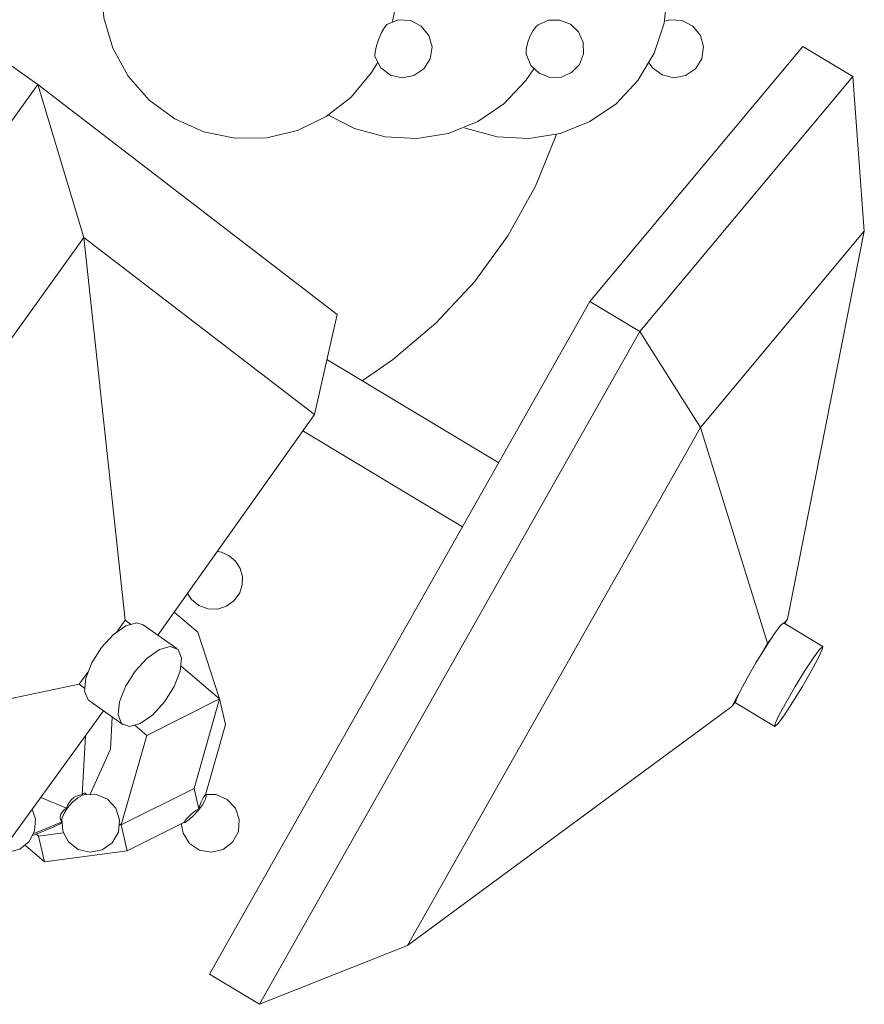
# Model space of a CAD drawing. Units: inches. Extents: x 28.2 to 38.5, y 45.1 to 52.5.
# Drawn here: x 37 to 37.9, y 47 to 48 of the extents above; entities that cross this region are included whole.
import ezdxf

# ---------------------------------------------------------------- set-up
doc = ezdxf.new("R2010")
doc.units = ezdxf.units.IN
doc.header["$MEASUREMENT"] = 0
doc.layers.add('Layer 1', color=7, linetype='Continuous')

msp = doc.modelspace()

# ---------------------------------------------------------------- linework, layer by layer
at = {"layer": 'Layer 1', "color": 7, "lineweight": 13, "true_color": 0xffffff}
for points in [[(37.40902, 48.00368), (37.41044, 48.01166), (37.41169, 48.0436), (37.40609, 48.07507), (37.3938, 48.1046), (37.37547, 48.13079), (37.35194, 48.15244), (37.32431, 48.16852), (37.29386, 48.17826), (37.26204, 48.18128), (37.23028, 48.17735), (37.20014, 48.1667), (37.17301, 48.14983), (37.15009, 48.12748), (37.13254, 48.10077)], [(37.48151, 47.89676), (37.48347, 47.89596), (37.51428, 47.88748), (37.54621, 47.8858), (37.57776, 47.89105), (37.60744, 47.90295), (37.63386, 47.92094), (37.65579, 47.94421), (37.67223, 47.97165), (37.68239, 48.00194), (37.68576, 48.03373), (37.68225, 48.0655), (37.672, 48.09579), (37.65542, 48.12311), (37.63342, 48.1463), (37.60689, 48.1642), (37.57719, 48.176), (37.5456, 48.1811), (37.51371, 48.17927), (37.4829, 48.17068), (37.48151, 48.17011)], [(37.13254, 48.10077), (37.12118, 48.0709), (37.11644, 48.03928), (37.11864, 48.00735), (37.12766, 47.97668), (37.14304, 47.94868), (37.1641, 47.92461), (37.18982, 47.90563), (37.21905, 47.89264), (37.25037, 47.88621), (37.28232, 47.8867), (37.31344, 47.89402), (37.34226, 47.90788), (37.36745, 47.92757), (37.38776, 47.95226), (37.39373, 47.96218)], [(37.39144, 47.96765), (37.39124, 47.96881), (37.39153, 47.97325), (37.39289, 47.97932), (37.39516, 47.98611), (37.39792, 47.99254), (37.40078, 47.99769), (37.40332, 48.00072), (37.40373, 48.00101)], [(37.39144, 47.96765), (37.39731, 47.9571), (37.40693, 47.9498), (37.41863, 47.94701), (37.43051, 47.94917), (37.44051, 47.95595), (37.44691, 47.96618), (37.44868, 47.97811), (37.44543, 47.98974), (37.43781, 47.9991), (37.42707, 48.00457), (37.41503, 48.00526), (37.40373, 48.00101)], [(37.40373, 48.00101), (37.40332, 48.00072), (37.40078, 47.99769), (37.39792, 47.99254), (37.39516, 47.98611), (37.39289, 47.97932), (37.39153, 47.97325)], [(37.55535, 48.00025), (37.55397, 47.9991), (37.5504, 47.99466), (37.54716, 47.98859), (37.54469, 47.98183), (37.54344, 47.97538), (37.54358, 47.97025), (37.54361, 47.97001)], [(37.54361, 47.97001), (37.5482, 47.95953), (37.55646, 47.95162), (37.5671, 47.94745), (37.57855, 47.94769), (37.589, 47.95229), (37.59694, 47.96054), (37.60109, 47.97121), (37.60082, 47.98265), (37.59619, 47.99314), (37.58792, 48.00101), (37.57726, 48.00516), (37.56582, 48.00488), (37.55535, 48.00025)], [(37.5504, 47.99466), (37.55397, 47.9991), (37.55535, 48.00025)], [(37.66726, 47.96179), (37.67051, 47.95717), (37.68012, 47.94984), (37.69187, 47.94701), (37.70375, 47.94915), (37.71375, 47.95592), (37.72019, 47.96615), (37.72194, 47.97811), (37.71874, 47.98975), (37.71107, 47.9991), (37.7003, 48.00458), (37.68826, 48.00524), (37.68279, 48.00385)], [(37.54361, 47.97001), (37.54358, 47.97025), (37.54344, 47.97538), (37.54469, 47.98183), (37.54716, 47.98859), (37.5504, 47.99466)], [(37.05192, 47.94016), (37.00899, 47.97042)], [(37.39153, 47.97325), (37.39124, 47.96881), (37.39144, 47.96765)], [(37.82185, 47.97856), (37.60764, 47.72179)], [(37.8721, 47.94831), (37.82185, 47.97856)], [(37.34466, 47.90938), (37.37065, 47.89596), (37.40149, 47.88748), (37.43342, 47.8858), (37.46494, 47.89105), (37.49464, 47.90295), (37.52106, 47.92094), (37.54301, 47.94421), (37.55107, 47.95602)], [(37.8721, 47.94831), (37.65785, 47.69151)], [(37.88364, 47.79247), (37.8721, 47.94831)], [(37.05192, 47.94016), (36.55929, 47.25377)], [(37.35323, 47.70871), (37.05192, 47.94016)], [(37.09843, 47.78621), (37.05192, 47.94016)], [(37.37834, 47.64202), (37.40892, 47.66291), (37.45266, 47.6998), (37.49156, 47.74168), (37.52512, 47.788), (37.55276, 47.83805), (37.57351, 47.88932), (37.57374, 47.88999)], [(37.88364, 47.79247), (37.71874, 47.59479)], [(37.80625, 47.40181), (37.88364, 47.79247)], [(37.09843, 47.78621), (36.71916, 47.25777)], [(37.33042, 47.60803), (37.09843, 47.78621)], [(37.14, 47.40105), (37.09843, 47.78621)], [(37.60764, 47.72179), (37.22488, 47.04445)], [(37.65785, 47.69151), (37.60764, 47.72179)], [(37.33042, 47.60803), (37.35323, 47.70871)], [(37.65785, 47.69151), (37.27513, 47.01418)], [(37.71874, 47.59479), (37.65785, 47.69151)], [(37.51576, 47.55923), (37.34298, 47.66335)], [(37.17295, 47.38586), (37.33042, 47.60803)], [(37.71874, 47.59479), (37.42407, 47.07333)], [(37.78616, 47.37771), (37.71874, 47.59479)], [(37.31878, 47.59161), (37.47938, 47.49485)], [(37.2027, 47.42786), (37.20676, 47.42188), (37.21418, 47.41576), (37.2232, 47.41235), (37.23282, 47.4121), (37.242, 47.41496), (37.24976, 47.42064), (37.25529, 47.42854), (37.25776, 47.43658), (37.25785, 47.44503), (37.25556, 47.4531), (37.25104, 47.46023), (37.2447, 47.46575), (37.23703, 47.46926), (37.23268, 47.47017)], [(37.21297, 47.38898), (37.18941, 47.4091)], [(37.15809, 47.39632), (37.15161, 47.39821), (37.14065, 47.39516), (37.12819, 47.38642), (37.11618, 47.37336), (37.10642, 47.35797)], [(37.14, 47.40105), (37.13154, 47.38922)], [(37.1452, 47.39707), (37.14, 47.40105)], [(37.19181, 47.37253), (37.15809, 47.39632)], [(37.80246, 47.39818), (37.80233, 47.39821), (37.79913, 47.39516), (37.79275, 47.38642), (37.78414, 47.37336), (37.77466, 47.35797)], [(37.84196, 47.37439), (37.80246, 47.39818)], [(37.80625, 47.40181), (37.80298, 47.39787)], [(37.80378, 47.39737), (37.80625, 47.40181)], [(37.21297, 47.38898), (37.2349, 47.32167)], [(37.78616, 47.37771), (37.77955, 47.36603)], [(37.78985, 47.38211), (37.78616, 47.37771)], [(37.14018, 47.33416), (37.13417, 47.31877), (37.13281, 47.30573), (37.13633, 47.297), (37.14419, 47.29393), (37.15515, 47.297), (37.16762, 47.30573), (37.17962, 47.31877), (37.18939, 47.33416), (37.19538, 47.34958), (37.19674, 47.36262), (37.1932, 47.37135), (37.18536, 47.3744), (37.17436, 47.37135), (37.16191, 47.36262), (37.14993, 47.34958), (37.14018, 47.33416)], [(37.81414, 47.33416), (37.8052, 47.31877), (37.79815, 47.30573), (37.79409, 47.297), (37.79362, 47.29393), (37.79683, 47.297), (37.80325, 47.30573), (37.81182, 47.31877), (37.82133, 47.33416), (37.83028, 47.34958), (37.83729, 47.36262), (37.84138, 47.37135), (37.84185, 47.3744), (37.83861, 47.37135), (37.83223, 47.36262), (37.82362, 47.34958), (37.81414, 47.33416)], [(37.10642, 47.35797), (37.10042, 47.34256), (37.09907, 47.32952), (37.10261, 47.32079), (37.10399, 47.31961)], [(37.77466, 47.35797), (37.76572, 47.34256), (37.75865, 47.32952), (37.75461, 47.32079), (37.754, 47.31776)], [(37.10224, 47.34844), (37.09376, 47.33662)], [(37.2349, 47.32167), (37.1964, 47.35456)], [(37.09376, 47.33662), (36.71916, 47.25777)], [(37.09376, 47.33662), (37.09896, 47.33262)], [(37.75681, 47.32577), (37.75022, 47.31413)], [(37.10399, 47.31961), (37.13771, 47.29582)], [(37.2349, 47.32167), (37.16168, 47.28495)], [(37.20923, 47.23149), (37.2349, 47.32167)], [(37.24095, 47.29577), (37.2349, 47.32167)], [(37.75022, 47.31413), (37.75391, 47.31855)], [(37.754, 47.31776), (37.79352, 47.29397)], [(37.1182, 47.30957), (36.95114, 47.07959)], [(37.75022, 47.31413), (37.42407, 47.07333)], [(37.12515, 47.27091), (37.12701, 47.30337)], [(37.16168, 47.28495), (37.15002, 47.29489)], [(37.24095, 47.29577), (37.22077, 47.22495)], [(37.09653, 47.2251), (37.09988, 47.28434)], [(37.16168, 47.28495), (37.13599, 47.19474)], [(37.10467, 47.22589), (37.12515, 47.27091)], [(37.09995, 47.22641), (37.09964, 47.22665), (37.0987, 47.2268), (37.09764, 47.22628), (37.09653, 47.2251)], [(37.20923, 47.23149), (37.13599, 47.19474)], [(37.21395, 47.21111), (37.20923, 47.23149)], [(37.05492, 47.22247), (37.08088, 47.21162)], [(37.07628, 47.20078), (37.07713, 47.18848), (37.08294, 47.17761), (37.09276, 47.17008), (37.10476, 47.1673), (37.11689, 47.16972), (37.12691, 47.17689), (37.13312, 47.18755), (37.13437, 47.19984), (37.13045, 47.21153), (37.12208, 47.22059), (37.1107, 47.22538), (37.09836, 47.22506)], [(37.09836, 47.22506), (37.09705, 47.22464), (37.09224, 47.22199), (37.08705, 47.21766), (37.08222, 47.21231), (37.07852, 47.20672), (37.07646, 47.20181), (37.07628, 47.20078)], [(37.09653, 47.2251), (37.0937, 47.22479), (37.09097, 47.22386), (37.08834, 47.22236), (37.08594, 47.2203), (37.08388, 47.21777), (37.08215, 47.21486), (37.08088, 47.21162)], [(37.10088, 47.22557), (37.09995, 47.22641)], [(37.19644, 47.19613), (37.19826, 47.18646), (37.2047, 47.17619), (37.21476, 47.16945), (37.22667, 47.16732), (37.23842, 47.17019), (37.24801, 47.17758), (37.25381, 47.18819), (37.25481, 47.20024), (37.25084, 47.21168), (37.24261, 47.22054), (37.23146, 47.22534), (37.22046, 47.22542)], [(37.22077, 47.22495), (37.22012, 47.22456), (37.21932, 47.22354), (37.21837, 47.22198), (37.21733, 47.21988), (37.21624, 47.2173), (37.2151, 47.21435), (37.21395, 47.21111)], [(37.22097, 47.22496), (37.22144, 47.22356), (37.22043, 47.22005), (37.21766, 47.21511)], [(37.22097, 47.22496), (37.22084, 47.22512)], [(37.01523, 47.16779), (37.02233, 47.16735), (37.03389, 47.17049), (37.04321, 47.17799), (37.04877, 47.18859), (37.04963, 47.20051), (37.04632, 47.21061)], [(37.08088, 47.21162), (37.07838, 47.20972), (37.07646, 47.20768), (37.07514, 47.20557), (37.07446, 47.20348), (37.07446, 47.20144), (37.07514, 47.19952), (37.07646, 47.19781)], [(37.21766, 47.21511), (37.21361, 47.20954), (37.20882, 47.20419), (37.20406, 47.19986), (37.20005, 47.1972), (37.19744, 47.19663)], [(37.21395, 47.21111), (37.21111, 47.20924), (37.20837, 47.20721), (37.20588, 47.20513), (37.20365, 47.20309), (37.20184, 47.20112), (37.20045, 47.19928), (37.1995, 47.19765)], [(37.04797, 47.18618), (37.07598, 47.19761)], [(37.1995, 47.19765), (37.14199, 47.16882)], [(37.04709, 47.18416), (37.06748, 47.19246)], [(37.0776, 47.1869), (37.05287, 47.18359)], [(37.06748, 47.19246), (37.07598, 47.19645)], [(37.13599, 47.19474), (37.13447, 47.19454)], [(37.13454, 47.19596), (37.13599, 47.19474)], [(37.14199, 47.16882), (37.13599, 47.19474)], [(37.05056, 47.18556), (37.05287, 47.18359)], [(37.05287, 47.18359), (37.05891, 47.15767)], [(37.0395, 47.17422), (37.05891, 47.15767)], [(37.05891, 47.15767), (37.14199, 47.16882)], [(37.42407, 47.07333), (37.27513, 47.01418)], [(37.27513, 47.01418), (37.22488, 47.04445)]]:
    msp.add_lwpolyline(points, dxfattribs=at)

doc.saveas('drawing.dxf')
